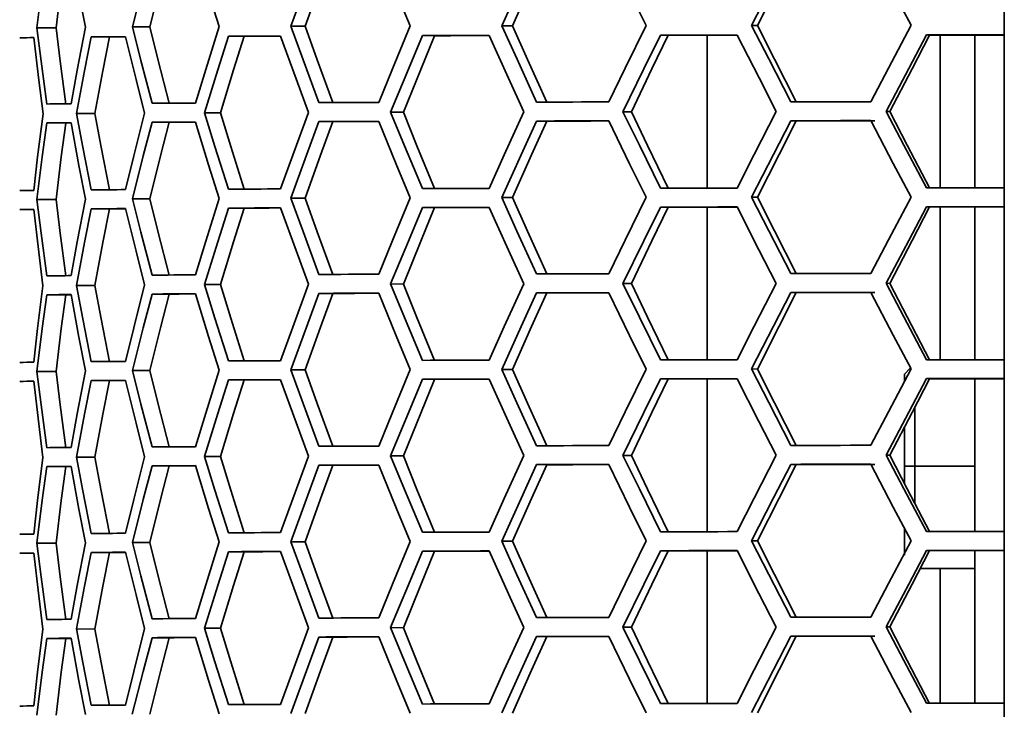
# Model space of a CAD drawing. Units: millimetres. Extents: x 15 to 415, y 5 to 292.
# Drawn here: x 45 to 49, y 150 to 153 of the extents above; entities that cross this region are included whole.
import ezdxf

# ---------------------------------------------------------------- set-up
doc = ezdxf.new("R2010")
doc.units = ezdxf.units.MM

msp = doc.modelspace()

# ---------------------------------------------------------------- linework, layer by layer
at = {"color": 7, "linetype": 'Continuous', "lineweight": 35}
for p, q in [((48.6117, 145.9293), (48.6124, 173.4384)), ((44.6766, 152.5063), (44.5973, 152.5063)), ((45.0653, 152.5095), (44.9932, 152.5096)), ((45.7108, 152.5123), (45.6507, 152.5125)), ((46.5707, 152.5145), (46.5264, 152.5147)), ((47.5885, 152.516), (47.5629, 152.5162)), ((44.898, 152.4678), (44.8228, 152.4679)), ((45.4575, 152.4707), (45.3926, 152.4709)), ((46.248, 152.4732), (46.1977, 152.4734)), ((47.2175, 152.4749), (47.1851, 152.4751)), ((47.3794, 151.8404), (47.3794, 152.4751)), ((48.3025, 152.4758), (48.2901, 152.4761)), ((48.3455, 151.8411), (48.3455, 152.4758)), ((48.4894, 151.8411), (48.4894, 152.4759)), ((44.8372, 152.1498), (44.7609, 152.1499)), ((45.3589, 152.1528), (45.2922, 152.153)), ((46.1181, 152.1553), (46.0654, 152.1555)), ((47.0649, 152.1572), (47.0297, 152.1574)), ((48.1371, 152.1582), (48.1217, 152.1585)), ((44.7168, 152.1105), (44.6382, 152.1106)), ((45.1456, 152.1137), (45.075, 152.1138)), ((45.826, 152.1164), (45.7679, 152.1166)), ((46.7131, 152.1185), (46.6714, 152.1187)), ((47.7488, 152.1199), (47.7262, 152.1201)), ((44.6765, 151.7925), (44.5973, 151.7926)), ((45.0653, 151.7957), (44.9932, 151.7959)), ((45.7108, 151.7986), (45.6506, 151.7987)), ((46.5707, 151.8008), (46.5264, 151.801)), ((47.5885, 151.8022), (47.5629, 151.8025)), ((44.898, 151.754), (44.8228, 151.7541)), ((45.4575, 151.757), (45.3926, 151.7571)), ((46.2479, 151.7594), (46.1977, 151.7596)), ((47.2175, 151.7612), (47.1851, 151.7614)), ((47.3794, 151.1266), (47.3794, 151.7614)), ((48.3024, 151.7621), (48.29, 151.7623)), ((48.3455, 151.1274), (48.3455, 151.7621)), ((48.4894, 151.1274), (48.4894, 151.7621)), ((44.8372, 151.436), (44.7609, 151.4361)), ((45.3589, 151.4391), (45.2922, 151.4392)), ((46.1181, 151.4416), (46.0654, 151.4418)), ((47.0649, 151.4434), (47.0297, 151.4437)), ((48.1371, 151.4445), (48.1216, 151.4447)), ((44.7167, 151.3968), (44.6382, 151.3969)), ((45.1456, 151.4), (45.075, 151.4001)), ((45.8259, 151.4027), (45.7679, 151.4029)), ((46.7131, 151.4048), (46.6714, 151.405)), ((47.7487, 151.4061), (47.7261, 151.4064)), ((46.5707, 151.087), (46.5264, 151.0872)), ((47.5885, 151.0885), (47.5629, 151.0887)), ((48.2237, 151.093), (48.198, 151.0673)), ((44.6765, 151.0788), (44.5973, 151.0789)), ((45.0653, 151.082), (44.9932, 151.0821)), ((45.7108, 151.0848), (45.6506, 151.085)), ((47.2175, 151.0474), (47.1851, 151.0476)), ((47.3794, 150.4129), (47.3794, 151.0476)), ((48.198, 151.0382), (48.198, 151.0673)), ((48.3024, 151.0483), (48.29, 151.0486)), ((48.4894, 150.4137), (48.4894, 151.0484)), ((44.898, 151.0403), (44.8228, 151.0404)), ((45.4575, 151.0433), (45.3926, 151.0434)), ((46.2479, 151.0457), (46.1976, 151.0459)), ((48.2405, 150.9333), (48.2405, 150.6848)), ((48.198, 150.6848), (48.198, 150.8495)), ((44.8372, 150.7223), (44.7609, 150.7224)), ((45.3589, 150.7253), (45.2922, 150.7255)), ((46.1181, 150.7279), (46.0654, 150.7281)), ((47.0649, 150.7297), (47.0296, 150.7299)), ((48.1371, 150.7308), (48.1216, 150.731)), ((44.7167, 150.6831), (44.6382, 150.6831)), ((45.1456, 150.6862), (45.075, 150.6863)), ((45.8259, 150.6889), (45.7678, 150.6891)), ((46.7131, 150.691), (46.6713, 150.6913)), ((47.7487, 150.6924), (47.7261, 150.6926)), ((48.198, 150.6127), (48.198, 150.6848)), ((48.198, 150.6848), (48.2405, 150.6848)), ((48.2405, 150.6848), (48.2405, 150.5314)), ((48.2405, 150.6848), (48.4894, 150.6848)), ((48.198, 150.3159), (48.198, 150.4278)), ((44.6765, 150.3651), (44.5972, 150.3651)), ((45.0653, 150.3683), (44.9932, 150.3684)), ((45.7108, 150.3711), (45.6506, 150.3712)), ((46.5707, 150.3733), (46.5263, 150.3735)), ((47.5884, 150.3747), (47.5629, 150.375)), ((44.898, 150.3265), (44.8228, 150.3266)), ((45.4574, 150.3295), (45.3926, 150.3297)), ((46.2479, 150.3319), (46.1976, 150.3321)), ((47.2175, 150.3337), (47.1851, 150.3339)), ((47.3794, 149.6991), (47.3794, 150.3339)), ((48.3024, 150.3346), (48.29, 150.3349)), ((48.4894, 149.6999), (48.4894, 150.3347)), ((48.2634, 150.2598), (48.4894, 150.2598)), ((48.3455, 149.6999), (48.3455, 150.2598)), ((44.8372, 150.0086), (44.7609, 150.0087)), ((45.3589, 150.0116), (45.2922, 150.0117)), ((46.1181, 150.0141), (46.0654, 150.0143)), ((47.0648, 150.016), (47.0296, 150.0162)), ((48.1371, 150.017), (48.1216, 150.0173)), ((44.7167, 149.9693), (44.6382, 149.9694)), ((45.1456, 149.9725), (45.0749, 149.9726)), ((45.8259, 149.9752), (45.7678, 149.9754)), ((46.713, 149.9773), (46.6713, 149.9775)), ((47.7487, 149.9787), (47.7261, 149.9789))]:
    msp.add_line(p, q, dxfattribs=at)
at = {"color": 7, "linetype": 'Continuous', "lineweight": 35, "flags": 128}
for points in [[(44.5973, 152.5063), (44.6194, 152.6844), (44.6382, 152.8243)], [(44.6766, 152.5063), (44.6983, 152.6843), (44.7168, 152.8243)], [(44.7389, 152.8253), (44.7716, 152.6478), (44.7985, 152.5083)], [(44.9932, 152.5096), (45.0383, 152.6877), (45.075, 152.8276)], [(45.0653, 152.5095), (45.1096, 152.6875), (45.1456, 152.8274)], [(45.2554, 152.8284), (45.3098, 152.6509), (45.3538, 152.5114)], [(45.6507, 152.5125), (45.7157, 152.6905), (45.7679, 152.8303)], [(45.7108, 152.5123), (45.7747, 152.6903), (45.826, 152.8302)], [(46.0162, 152.831), (46.0888, 152.6534), (46.1468, 152.5139)], [(46.5264, 152.5147), (46.6072, 152.6927), (46.6714, 152.8325)], [(46.5707, 152.5145), (46.65, 152.6924), (46.7131, 152.8323)], [(46.9712, 152.833), (47.0573, 152.6553), (47.1256, 152.5157)], [(47.5629, 152.5162), (47.6541, 152.6941), (47.7262, 152.8338)], [(47.5885, 152.516), (47.678, 152.6938), (47.7488, 152.8336)], [(48.0578, 152.8341), (48.1517, 152.6563), (48.2258, 152.5167)], [(44.6382, 152.1893), (44.6145, 152.3669), (44.5973, 152.5063)], [(44.7168, 152.1893), (44.6935, 152.3668), (44.6766, 152.5063)], [(44.7985, 152.5083), (44.7644, 152.3302), (44.7389, 152.1903)], [(45.075, 152.1926), (45.0285, 152.3701), (44.9932, 152.5096)], [(45.1456, 152.1924), (45.1, 152.37), (45.0653, 152.5095)], [(45.3538, 152.5114), (45.298, 152.3333), (45.2554, 152.1934)], [(45.7679, 152.1953), (45.7017, 152.3729), (45.6507, 152.5125)], [(45.826, 152.1952), (45.7609, 152.3728), (45.7108, 152.5123)], [(46.1468, 152.5139), (46.0731, 152.3359), (46.0161, 152.196)], [(46.6714, 152.1975), (46.5898, 152.3751), (46.5264, 152.5147)], [(46.7131, 152.1973), (46.633, 152.3749), (46.5707, 152.5145)], [(47.1256, 152.5157), (47.0388, 152.3378), (46.9712, 152.198)], [(47.7262, 152.1988), (47.6345, 152.3766), (47.5629, 152.5162)], [(47.7488, 152.1986), (47.6588, 152.3763), (47.5885, 152.516)], [(48.2258, 152.5167), (48.1316, 152.3388), (48.0578, 152.1991)], [(44.5838, 152.4655), (44.6047, 152.288), (44.6225, 152.1485)], [(44.7609, 152.1499), (44.7948, 152.3279), (44.8228, 152.4679)], [(44.8372, 152.1498), (44.8705, 152.3278), (44.898, 152.4678)], [(44.9646, 152.4688), (45.0085, 152.2913), (45.0443, 152.1518)], [(45.2922, 152.153), (45.3478, 152.331), (45.3926, 152.4709)], [(45.3589, 152.1528), (45.4135, 152.3308), (45.4575, 152.4707)], [(45.4575, 152.4707), (45.4829, 152.4708), (45.5087, 152.4709), (45.5348, 152.471), (45.5612, 152.4711), (45.5878, 152.4712), (45.6069, 152.4713)], [(45.6088, 152.4717), (45.6729, 152.2941), (45.7243, 152.1546)], [(46.0654, 152.1555), (46.139, 152.3335), (46.1977, 152.4734)], [(46.1181, 152.1553), (46.1903, 152.3333), (46.248, 152.4732)], [(46.1977, 152.4734), (46.2314, 152.4734), (46.2653, 152.4735), (46.2995, 152.4736), (46.3339, 152.4737), (46.3686, 152.4737), (46.4035, 152.4738), (46.4387, 152.4739), (46.474, 152.474)], [(46.248, 152.4732), (46.2811, 152.4732), (46.3144, 152.4733), (46.348, 152.4734), (46.3818, 152.4735), (46.4158, 152.4735), (46.4501, 152.4736), (46.4731, 152.4737)], [(46.474, 152.474), (46.5541, 152.2963), (46.6178, 152.1567)], [(47.0297, 152.1574), (47.1164, 152.3353), (47.1851, 152.4751)], [(47.0649, 152.1572), (47.15, 152.3351), (47.2175, 152.4749)], [(47.1851, 152.4751), (47.2244, 152.4752), (47.2638, 152.4752), (47.3034, 152.4753), (47.3431, 152.4753), (47.383, 152.4754), (47.423, 152.4754), (47.4632, 152.4754), (47.5035, 152.4755)], [(47.2175, 152.4749), (47.2561, 152.4749), (47.2948, 152.475), (47.3337, 152.475), (47.3727, 152.4751), (47.4118, 152.4751), (47.4511, 152.4752), (47.4906, 152.4752), (47.5033, 152.4752)], [(47.5035, 152.4755), (47.5943, 152.2978), (47.666, 152.1581)], [(48.1217, 152.1585), (48.2158, 152.3363), (48.2901, 152.4761)], [(48.1371, 152.1582), (48.2296, 152.3361), (48.3025, 152.4758)], [(48.2901, 152.4761), (48.3301, 152.4761), (48.3702, 152.4761), (48.4104, 152.4761), (48.4506, 152.4761), (48.4909, 152.4761), (48.5312, 152.4761), (48.5715, 152.4762), (48.6119, 152.4762)], [(48.3025, 152.4758), (48.341, 152.4758), (48.3796, 152.4758), (48.4182, 152.4759), (48.4569, 152.4759), (48.4956, 152.4759), (48.5343, 152.4759), (48.5731, 152.4759), (48.6119, 152.4759)], [(46.0161, 152.196), (45.9841, 152.196), (45.9524, 152.1959), (45.921, 152.1958), (45.8898, 152.1957), (45.8589, 152.1956), (45.8283, 152.1955), (45.7979, 152.1954), (45.7679, 152.1953)], [(46.9712, 152.198), (46.9331, 152.1979), (46.8951, 152.1978), (46.8573, 152.1978), (46.8197, 152.1977), (46.7823, 152.1977), (46.7452, 152.1976), (46.7082, 152.1975), (46.6714, 152.1975)], [(48.0578, 152.1991), (48.016, 152.1991), (47.9743, 152.199), (47.9327, 152.199), (47.8912, 152.199), (47.8498, 152.1989), (47.8085, 152.1989), (47.7673, 152.1989), (47.7262, 152.1988)], [(44.8228, 151.8329), (44.7874, 152.0104), (44.7609, 152.1499)], [(44.898, 151.8328), (44.8632, 152.0103), (44.8372, 152.1498)], [(45.0443, 152.1518), (44.999, 151.9737), (44.9646, 151.8338)], [(45.3926, 151.8359), (45.3358, 152.0134), (45.2922, 152.153)], [(45.4575, 151.8357), (45.4017, 152.0133), (45.3589, 152.1528)], [(45.7243, 152.1546), (45.659, 151.9765), (45.6088, 151.8367)], [(46.1977, 151.8384), (46.1231, 152.016), (46.0654, 152.1555)], [(46.2479, 151.8382), (46.1747, 152.0158), (46.1181, 152.1553)], [(46.6178, 152.1567), (46.5368, 151.9788), (46.474, 151.839)], [(47.1851, 151.8401), (47.0977, 152.0178), (47.0297, 152.1574)], [(47.2175, 151.8399), (47.1317, 152.0176), (47.0649, 152.1572)], [(47.666, 152.1581), (47.5747, 151.9803), (47.5035, 151.8405)], [(48.29, 151.8411), (48.1956, 152.0188), (48.1217, 152.1585)], [(48.3024, 151.8408), (48.2097, 152.0186), (48.1371, 152.1582)], [(44.6225, 152.1485), (44.6, 151.9704), (44.5838, 151.8305)], [(44.5973, 151.7926), (44.6194, 151.9707), (44.6382, 152.1106)], [(44.6765, 151.7925), (44.6983, 151.9706), (44.7168, 152.1105)], [(44.7168, 152.1105), (44.7278, 152.1107), (44.7369, 152.1108)], [(44.7389, 152.1116), (44.7715, 151.9341), (44.7985, 151.7946)], [(44.9932, 151.7959), (45.0383, 151.9739), (45.075, 152.1138)], [(45.0653, 151.7957), (45.1096, 151.9738), (45.1456, 152.1137)], [(45.1456, 152.1137), (45.1666, 152.1138), (45.1879, 152.1139), (45.2095, 152.114), (45.2315, 152.1141), (45.253, 152.1142)], [(45.2554, 152.1147), (45.3098, 151.9371), (45.3538, 151.7976)], [(45.6506, 151.7987), (45.7157, 151.9767), (45.7679, 152.1166)], [(45.7108, 151.7986), (45.7747, 151.9766), (45.826, 152.1164)], [(45.7679, 152.1166), (45.7979, 152.1167), (45.8283, 152.1168), (45.8589, 152.1169), (45.8898, 152.117), (45.921, 152.117), (45.9524, 152.1171), (45.9841, 152.1172), (46.0161, 152.1173)], [(45.826, 152.1164), (45.8555, 152.1165), (45.8852, 152.1166), (45.9153, 152.1167), (45.9456, 152.1168), (45.9763, 152.1169), (46.0071, 152.1169), (46.0148, 152.117)], [(46.0161, 152.1173), (46.0888, 151.9397), (46.1468, 151.8001)], [(46.5264, 151.801), (46.6072, 151.9789), (46.6714, 152.1187)], [(46.5707, 151.8008), (46.65, 151.9787), (46.7131, 152.1185)], [(46.6714, 152.1187), (46.7082, 152.1188), (46.7452, 152.1189), (46.7823, 152.1189), (46.8197, 152.119), (46.8573, 152.119), (46.8951, 152.1191), (46.9331, 152.1192), (46.9712, 152.1192)], [(46.7131, 152.1185), (46.7492, 152.1186), (46.7855, 152.1186), (46.822, 152.1187), (46.8588, 152.1188), (46.8957, 152.1188), (46.9327, 152.1189), (46.97, 152.1189), (46.9707, 152.1189)], [(46.9712, 152.1192), (47.0573, 151.9415), (47.1256, 151.8019)], [(47.5629, 151.8025), (47.6541, 151.9803), (47.7262, 152.1201)], [(47.5885, 151.8022), (47.678, 151.9801), (47.7488, 152.1199)], [(47.7262, 152.1201), (47.7673, 152.1201), (47.8085, 152.1202), (47.8498, 152.1202), (47.8912, 152.1202), (47.9327, 152.1203), (47.9743, 152.1203), (48.016, 152.1203), (48.0578, 152.1203)], [(47.7488, 152.1199), (47.7891, 152.1199), (47.8296, 152.1199), (47.8702, 152.12), (47.9108, 152.12), (47.9516, 152.12), (47.9924, 152.12), (48.0334, 152.1201), (48.0744, 152.1201)], [(48.0578, 152.1203), (48.1517, 151.9426), (48.2258, 151.8029)], [(46.474, 151.839), (46.4387, 151.8389), (46.4035, 151.8388), (46.3686, 151.8387), (46.3339, 151.8387), (46.2995, 151.8386), (46.2653, 151.8385), (46.2314, 151.8384), (46.1977, 151.8384)], [(47.5035, 151.8405), (47.4632, 151.8404), (47.423, 151.8404), (47.383, 151.8404), (47.3431, 151.8403), (47.3034, 151.8403), (47.2638, 151.8402), (47.2244, 151.8402), (47.1851, 151.8401)], [(48.6119, 151.8412), (48.5715, 151.8412), (48.5312, 151.8412), (48.4909, 151.8411), (48.4506, 151.8411), (48.4104, 151.8411), (48.3702, 151.8411), (48.3301, 151.8411), (48.29, 151.8411)], [(44.6382, 151.4756), (44.6145, 151.6531), (44.5973, 151.7926)], [(44.7167, 151.4755), (44.6935, 151.6531), (44.6765, 151.7925)], [(44.7985, 151.7946), (44.7644, 151.6165), (44.7389, 151.4766)], [(45.075, 151.4788), (45.0285, 151.6564), (44.9932, 151.7959)], [(45.1456, 151.4787), (45.0999, 151.6562), (45.0653, 151.7957)], [(45.3538, 151.7976), (45.298, 151.6196), (45.2554, 151.4797)], [(45.7679, 151.4816), (45.7016, 151.6592), (45.6506, 151.7987)], [(45.8259, 151.4814), (45.7609, 151.659), (45.7108, 151.7986)], [(46.1468, 151.8001), (46.0731, 151.6221), (46.0161, 151.4823)], [(46.6714, 151.4837), (46.5897, 151.6614), (46.5264, 151.801)], [(46.7131, 151.4835), (46.6329, 151.6612), (46.5707, 151.8008)], [(47.1256, 151.8019), (47.0388, 151.624), (46.9712, 151.4842)], [(47.7261, 151.4851), (47.6345, 151.6628), (47.5629, 151.8025)], [(47.7487, 151.4849), (47.6588, 151.6626), (47.5885, 151.8022)], [(48.2258, 151.8029), (48.1316, 151.6251), (48.0578, 151.4853)], [(44.5838, 151.7518), (44.6047, 151.5743), (44.6224, 151.4348)], [(44.7609, 151.4361), (44.7948, 151.6142), (44.8228, 151.7541)], [(44.8372, 151.436), (44.8705, 151.6141), (44.898, 151.754)], [(44.9646, 151.7551), (45.0085, 151.5775), (45.0443, 151.438)], [(45.2922, 151.4392), (45.3478, 151.6173), (45.3926, 151.7571)], [(45.3589, 151.4391), (45.4135, 151.6171), (45.4575, 151.757)], [(45.4575, 151.757), (45.4829, 151.7571), (45.5087, 151.7572), (45.5348, 151.7573), (45.5611, 151.7574), (45.5878, 151.7575), (45.6069, 151.7576)], [(45.6088, 151.7579), (45.6729, 151.5804), (45.7243, 151.4408)], [(46.0654, 151.4418), (46.139, 151.6198), (46.1977, 151.7596)], [(46.1181, 151.4416), (46.1903, 151.6196), (46.2479, 151.7594)], [(46.1977, 151.7596), (46.2314, 151.7597), (46.2653, 151.7598), (46.2995, 151.7598), (46.3339, 151.7599), (46.3686, 151.76), (46.4035, 151.7601), (46.4387, 151.7601), (46.474, 151.7602)], [(46.2479, 151.7594), (46.281, 151.7595), (46.3144, 151.7596), (46.3479, 151.7596), (46.3817, 151.7597), (46.4158, 151.7598), (46.4501, 151.7599), (46.4731, 151.7599)], [(46.474, 151.7602), (46.5541, 151.5826), (46.6177, 151.443)], [(47.0297, 151.4437), (47.1164, 151.6216), (47.1851, 151.7614)], [(47.0649, 151.4434), (47.15, 151.6214), (47.2175, 151.7612)], [(47.1851, 151.7614), (47.2244, 151.7614), (47.2638, 151.7615), (47.3034, 151.7615), (47.3431, 151.7616), (47.383, 151.7616), (47.423, 151.7617), (47.4632, 151.7617), (47.5035, 151.7618)], [(47.2175, 151.7612), (47.2561, 151.7612), (47.2948, 151.7613), (47.3336, 151.7613), (47.3726, 151.7613), (47.4118, 151.7614), (47.4511, 151.7614), (47.4905, 151.7615), (47.5033, 151.7615)], [(47.5035, 151.7618), (47.5942, 151.584), (47.666, 151.4444)], [(48.1216, 151.4447), (48.2158, 151.6226), (48.29, 151.7623)], [(48.1371, 151.4445), (48.2296, 151.6223), (48.3024, 151.7621)], [(48.29, 151.7623), (48.3301, 151.7623), (48.3702, 151.7624), (48.4104, 151.7624), (48.4506, 151.7624), (48.4909, 151.7624), (48.5312, 151.7624), (48.5715, 151.7624), (48.6118, 151.7624)], [(48.3024, 151.7621), (48.341, 151.7621), (48.3795, 151.7621), (48.4182, 151.7621), (48.4568, 151.7621), (48.4955, 151.7622), (48.5343, 151.7622), (48.5731, 151.7622), (48.6119, 151.7622)], [(46.0161, 151.4823), (45.9841, 151.4822), (45.9524, 151.4821), (45.9209, 151.482), (45.8898, 151.482), (45.8589, 151.4819), (45.8282, 151.4818), (45.7979, 151.4817), (45.7679, 151.4816)], [(46.9712, 151.4842), (46.933, 151.4842), (46.8951, 151.4841), (46.8573, 151.484), (46.8197, 151.484), (46.7823, 151.4839), (46.7451, 151.4839), (46.7082, 151.4838), (46.6714, 151.4837)], [(48.0578, 151.4853), (48.016, 151.4853), (47.9743, 151.4853), (47.9327, 151.4853), (47.8912, 151.4852), (47.8498, 151.4852), (47.8085, 151.4852), (47.7672, 151.4851), (47.7261, 151.4851)], [(44.6224, 151.4348), (44.6, 151.2567), (44.5838, 151.1168)], [(44.8228, 151.1191), (44.7874, 151.2966), (44.7609, 151.4361)], [(44.898, 151.119), (44.8632, 151.2966), (44.8372, 151.436)], [(45.0443, 151.438), (44.999, 151.26), (44.9646, 151.1201)], [(45.3926, 151.1221), (45.3357, 151.2997), (45.2922, 151.4392)], [(45.4575, 151.122), (45.4016, 151.2996), (45.3589, 151.4391)], [(45.7243, 151.4408), (45.659, 151.2628), (45.6088, 151.1229)], [(46.1976, 151.1246), (46.1231, 151.3022), (46.0654, 151.4418)], [(46.2479, 151.1244), (46.1747, 151.302), (46.1181, 151.4416)], [(46.6177, 151.443), (46.5368, 151.265), (46.474, 151.1252)], [(47.1851, 151.1264), (47.0977, 151.3041), (47.0297, 151.4437)], [(47.2175, 151.1262), (47.1317, 151.3038), (47.0649, 151.4434)], [(47.666, 151.4444), (47.5747, 151.2665), (47.5035, 151.1268)], [(48.29, 151.1273), (48.1956, 151.3051), (48.1216, 151.4447)], [(48.3024, 151.1271), (48.2097, 151.3048), (48.1371, 151.4445)], [(44.5973, 151.0789), (44.6194, 151.2569), (44.6382, 151.3969)], [(44.6765, 151.0788), (44.6983, 151.2569), (44.7167, 151.3968)], [(44.7167, 151.3968), (44.7278, 151.3969), (44.7369, 151.397)], [(44.7389, 151.3978), (44.7715, 151.2203), (44.7985, 151.0808)], [(44.9932, 151.0821), (45.0383, 151.2602), (45.075, 151.4001)], [(45.0653, 151.082), (45.1096, 151.2601), (45.1456, 151.4)], [(45.1456, 151.4), (45.1665, 151.4001), (45.1878, 151.4002), (45.2095, 151.4003), (45.2314, 151.4004), (45.253, 151.4005)], [(45.2554, 151.401), (45.3098, 151.2234), (45.3537, 151.0839)], [(45.6506, 151.085), (45.7157, 151.263), (45.7679, 151.4029)], [(45.7108, 151.0848), (45.7747, 151.2628), (45.8259, 151.4027)], [(45.7679, 151.4029), (45.7979, 151.4029), (45.8282, 151.403), (45.8589, 151.4031), (45.8898, 151.4032), (45.9209, 151.4033), (45.9524, 151.4034), (45.9841, 151.4035), (46.0161, 151.4036)], [(45.8259, 151.4027), (45.8554, 151.4028), (45.8852, 151.4029), (45.9153, 151.4029), (45.9456, 151.403), (45.9762, 151.4031), (46.0071, 151.4032), (46.0148, 151.4032)], [(46.0161, 151.4036), (46.0888, 151.226), (46.1468, 151.0864)], [(46.5264, 151.0872), (46.6071, 151.2652), (46.6714, 151.405)], [(46.5707, 151.087), (46.65, 151.265), (46.7131, 151.4048)], [(46.6714, 151.405), (46.7081, 151.4051), (46.7451, 151.4051), (46.7823, 151.4052), (46.8197, 151.4052), (46.8573, 151.4053), (46.8951, 151.4054), (46.933, 151.4054), (46.9712, 151.4055)], [(46.7131, 151.4048), (46.7492, 151.4048), (46.7855, 151.4049), (46.822, 151.405), (46.8587, 151.405), (46.8956, 151.4051), (46.9327, 151.4051), (46.97, 151.4052), (46.9707, 151.4052)], [(46.9712, 151.4055), (47.0573, 151.2278), (47.1255, 151.0882)], [(47.5629, 151.0887), (47.6541, 151.2666), (47.7261, 151.4064)], [(47.5885, 151.0885), (47.678, 151.2664), (47.7487, 151.4061)], [(47.7261, 151.4064), (47.7672, 151.4064), (47.8085, 151.4064), (47.8498, 151.4065), (47.8912, 151.4065), (47.9327, 151.4065), (47.9743, 151.4066), (48.016, 151.4066), (48.0578, 151.4066)], [(47.7487, 151.4061), (47.7891, 151.4062), (47.8296, 151.4062), (47.8701, 151.4062), (47.9108, 151.4063), (47.9516, 151.4063), (47.9924, 151.4063), (48.0334, 151.4063), (48.0744, 151.4064)], [(48.0578, 151.4066), (48.1517, 151.2289), (48.2257, 151.0892)], [(46.474, 151.1252), (46.4386, 151.1251), (46.4035, 151.1251), (46.3686, 151.125), (46.3339, 151.1249), (46.2995, 151.1249), (46.2653, 151.1248), (46.2313, 151.1247), (46.1976, 151.1246)], [(46.6714, 150.77), (46.5897, 150.9476), (46.5264, 151.0872)], [(46.7131, 150.7698), (46.6329, 150.9474), (46.5707, 151.087)], [(47.1255, 151.0882), (47.0387, 150.9103), (46.9712, 150.7705)], [(47.5035, 151.1268), (47.4632, 151.1267), (47.423, 151.1267), (47.383, 151.1266), (47.3431, 151.1266), (47.3034, 151.1265), (47.2638, 151.1265), (47.2243, 151.1264), (47.1851, 151.1264)], [(47.7261, 150.7714), (47.6345, 150.9491), (47.5629, 151.0887)], [(47.7487, 150.7711), (47.6587, 150.9488), (47.5885, 151.0885)], [(48.2257, 151.0892), (48.1315, 150.9113), (48.0578, 150.7716)], [(48.6118, 151.1274), (48.5715, 151.1274), (48.5311, 151.1274), (48.4908, 151.1274), (48.4506, 151.1274), (48.4104, 151.1274), (48.3702, 151.1274), (48.3301, 151.1273), (48.29, 151.1273)], [(44.6382, 150.7619), (44.6145, 150.9394), (44.5973, 151.0789)], [(44.7167, 150.7618), (44.6934, 150.9393), (44.6765, 151.0788)], [(44.7985, 151.0808), (44.7644, 150.9028), (44.7389, 150.7629)], [(45.075, 150.7651), (45.0285, 150.9426), (44.9932, 151.0821)], [(45.1456, 150.765), (45.0999, 150.9425), (45.0653, 151.082)], [(45.3537, 151.0839), (45.298, 150.9058), (45.2554, 150.766)], [(45.7679, 150.7679), (45.7016, 150.9454), (45.6506, 151.085)], [(45.8259, 150.7677), (45.7609, 150.9453), (45.7108, 151.0848)], [(46.1468, 151.0864), (46.0731, 150.9084), (46.0161, 150.7686)], [(46.1976, 151.0459), (46.2313, 151.046), (46.2653, 151.046), (46.2995, 151.0461), (46.3339, 151.0462), (46.3686, 151.0463), (46.4035, 151.0463), (46.4386, 151.0464), (46.474, 151.0465)], [(46.2479, 151.0457), (46.281, 151.0458), (46.3143, 151.0458), (46.3479, 151.0459), (46.3817, 151.046), (46.4158, 151.0461), (46.45, 151.0461), (46.4731, 151.0462)], [(46.474, 151.0465), (46.5541, 150.8688), (46.6177, 150.7293)], [(47.0296, 150.7299), (47.1163, 150.9079), (47.1851, 151.0476)], [(47.0649, 150.7297), (47.15, 150.9076), (47.2175, 151.0474)], [(47.1851, 151.0476), (47.2243, 151.0477), (47.2638, 151.0477), (47.3034, 151.0478), (47.3431, 151.0478), (47.383, 151.0479), (47.423, 151.0479), (47.4632, 151.048), (47.5035, 151.048)], [(47.2175, 151.0474), (47.256, 151.0475), (47.2947, 151.0475), (47.3336, 151.0476), (47.3726, 151.0476), (47.4118, 151.0477), (47.4511, 151.0477), (47.4905, 151.0477), (47.5033, 151.0478)], [(47.5035, 151.048), (47.5942, 150.8703), (47.666, 150.7307)], [(48.1216, 150.731), (48.2158, 150.9089), (48.29, 151.0486)], [(48.1371, 150.7308), (48.2295, 150.9086), (48.3024, 151.0483)], [(48.29, 151.0486), (48.3301, 151.0486), (48.3702, 151.0486), (48.4104, 151.0486), (48.4506, 151.0486), (48.4908, 151.0487), (48.5311, 151.0487), (48.5715, 151.0487), (48.6118, 151.0487)], [(48.3024, 151.0483), (48.3409, 151.0484), (48.3795, 151.0484), (48.4181, 151.0484), (48.4568, 151.0484), (48.4955, 151.0484), (48.5343, 151.0484), (48.573, 151.0484), (48.6119, 151.0484)], [(44.5838, 151.038), (44.6047, 150.8605), (44.6224, 150.721)], [(44.7609, 150.7224), (44.7948, 150.9005), (44.8228, 151.0404)], [(44.8372, 150.7223), (44.8705, 150.9004), (44.898, 151.0403)], [(44.9646, 151.0413), (45.0085, 150.8638), (45.0443, 150.7243)], [(45.2922, 150.7255), (45.3478, 150.9035), (45.3926, 151.0434)], [(45.3589, 150.7253), (45.4135, 150.9034), (45.4575, 151.0433)], [(45.4575, 151.0433), (45.4829, 151.0434), (45.5087, 151.0435), (45.5347, 151.0436), (45.5611, 151.0436), (45.5878, 151.0437), (45.6069, 151.0438)], [(45.6088, 151.0442), (45.6729, 150.8666), (45.7243, 150.7271)], [(46.0654, 150.7281), (46.1389, 150.906), (46.1976, 151.0459)], [(46.1181, 150.7279), (46.1903, 150.9058), (46.2479, 151.0457)], [(46.0161, 150.7686), (45.9841, 150.7685), (45.9524, 150.7684), (45.9209, 150.7683), (45.8897, 150.7682), (45.8588, 150.7681), (45.8282, 150.768), (45.7979, 150.7679), (45.7679, 150.7679)], [(46.9712, 150.7705), (46.933, 150.7704), (46.8951, 150.7704), (46.8573, 150.7703), (46.8197, 150.7703), (46.7823, 150.7702), (46.7451, 150.7701), (46.7081, 150.7701), (46.6714, 150.77)], [(48.0578, 150.7716), (48.016, 150.7716), (47.9743, 150.7716), (47.9327, 150.7715), (47.8912, 150.7715), (47.8498, 150.7715), (47.8084, 150.7714), (47.7672, 150.7714), (47.7261, 150.7714)], [(44.6224, 150.721), (44.6, 150.543), (44.5838, 150.403)], [(44.8228, 150.4054), (44.7874, 150.5829), (44.7609, 150.7224)], [(44.898, 150.4053), (44.8632, 150.5828), (44.8372, 150.7223)], [(45.0443, 150.7243), (44.9989, 150.5462), (44.9646, 150.4063)], [(45.3926, 150.4084), (45.3357, 150.586), (45.2922, 150.7255)], [(45.4574, 150.4083), (45.4016, 150.5858), (45.3589, 150.7253)], [(45.7243, 150.7271), (45.659, 150.5491), (45.6088, 150.4092)], [(46.1976, 150.4109), (46.1231, 150.5885), (46.0654, 150.7281)], [(46.2479, 150.4107), (46.1747, 150.5883), (46.1181, 150.7279)], [(46.6177, 150.7293), (46.5368, 150.5513), (46.474, 150.4115)], [(47.1851, 150.4126), (47.0977, 150.5903), (47.0296, 150.7299)], [(47.2175, 150.4124), (47.1317, 150.5901), (47.0649, 150.7297)], [(47.666, 150.7307), (47.5747, 150.5528), (47.5034, 150.413)], [(48.29, 150.4136), (48.1956, 150.5913), (48.1216, 150.731)], [(48.3024, 150.4133), (48.2097, 150.5911), (48.1371, 150.7308)], [(44.5972, 150.3651), (44.6194, 150.5432), (44.6382, 150.6831)], [(44.6765, 150.3651), (44.6983, 150.5431), (44.7167, 150.6831)], [(44.7167, 150.6831), (44.7277, 150.6832), (44.7369, 150.6833)], [(44.7389, 150.6841), (44.7715, 150.5066), (44.7985, 150.3671)], [(44.9932, 150.3684), (45.0383, 150.5464), (45.075, 150.6863)], [(45.0653, 150.3683), (45.1095, 150.5463), (45.1456, 150.6862)], [(45.1456, 150.6862), (45.1665, 150.6863), (45.1878, 150.6864), (45.2095, 150.6865), (45.2314, 150.6867), (45.253, 150.6868)], [(45.2554, 150.6872), (45.3098, 150.5097), (45.3537, 150.3701)], [(45.6506, 150.3712), (45.7157, 150.5493), (45.7678, 150.6891)], [(45.7108, 150.3711), (45.7747, 150.5491), (45.8259, 150.6889)], [(45.7678, 150.6891), (45.7979, 150.6892), (45.8282, 150.6893), (45.8588, 150.6894), (45.8897, 150.6895), (45.9209, 150.6896), (45.9524, 150.6897), (45.9841, 150.6897), (46.0161, 150.6898)], [(45.8259, 150.6889), (45.8554, 150.689), (45.8852, 150.6891), (45.9153, 150.6892), (45.9456, 150.6893), (45.9762, 150.6894), (46.0071, 150.6895), (46.0148, 150.6895)], [(46.0161, 150.6898), (46.0888, 150.5122), (46.1468, 150.3727)], [(46.5263, 150.3735), (46.6071, 150.5514), (46.6713, 150.6913)], [(46.5707, 150.3733), (46.65, 150.5512), (46.7131, 150.691)], [(46.6713, 150.6913), (46.7081, 150.6913), (46.7451, 150.6914), (46.7823, 150.6915), (46.8197, 150.6915), (46.8573, 150.6916), (46.895, 150.6916), (46.933, 150.6917), (46.9712, 150.6917)], [(46.7131, 150.691), (46.7492, 150.6911), (46.7855, 150.6912), (46.822, 150.6912), (46.8587, 150.6913), (46.8956, 150.6914), (46.9327, 150.6914), (46.97, 150.6915), (46.9706, 150.6915)], [(46.9712, 150.6917), (47.0573, 150.5141), (47.1255, 150.3745)], [(47.5629, 150.375), (47.6541, 150.5529), (47.7261, 150.6926)], [(47.5884, 150.3747), (47.678, 150.5526), (47.7487, 150.6924)], [(47.7261, 150.6926), (47.7672, 150.6927), (47.8084, 150.6927), (47.8497, 150.6927), (47.8912, 150.6928), (47.9327, 150.6928), (47.9743, 150.6928), (48.016, 150.6928), (48.0578, 150.6929)], [(47.7487, 150.6924), (47.7891, 150.6924), (47.8295, 150.6925), (47.8701, 150.6925), (47.9108, 150.6925), (47.9515, 150.6925), (47.9924, 150.6926), (48.0334, 150.6926), (48.0744, 150.6926)], [(48.0578, 150.6929), (48.1517, 150.5151), (48.2257, 150.3755)], [(46.474, 150.4115), (46.4386, 150.4114), (46.4035, 150.4113), (46.3686, 150.4113), (46.3339, 150.4112), (46.2995, 150.4111), (46.2653, 150.411), (46.2313, 150.411), (46.1976, 150.4109)], [(47.5034, 150.413), (47.4631, 150.413), (47.423, 150.4129), (47.383, 150.4129), (47.3431, 150.4128), (47.3033, 150.4128), (47.2637, 150.4127), (47.2243, 150.4127), (47.1851, 150.4126)], [(48.6118, 150.4137), (48.5715, 150.4137), (48.5311, 150.4137), (48.4908, 150.4137), (48.4506, 150.4137), (48.4104, 150.4136), (48.3702, 150.4136), (48.3301, 150.4136), (48.29, 150.4136)], [(44.6382, 150.0481), (44.6145, 150.2256), (44.5972, 150.3651)], [(44.7167, 150.0481), (44.6934, 150.2256), (44.6765, 150.3651)], [(44.7985, 150.3671), (44.7643, 150.189), (44.7389, 150.0491)], [(45.0749, 150.0513), (45.0284, 150.2289), (44.9932, 150.3684)], [(45.1456, 150.0512), (45.0999, 150.2288), (45.0653, 150.3683)], [(45.3537, 150.3701), (45.298, 150.1921), (45.2553, 150.0522)], [(45.7678, 150.0541), (45.7016, 150.2317), (45.6506, 150.3712)], [(45.8259, 150.0539), (45.7609, 150.2315), (45.7108, 150.3711)], [(46.1468, 150.3727), (46.0731, 150.1947), (46.0161, 150.0548)], [(46.6713, 150.0563), (46.5897, 150.2339), (46.5263, 150.3735)], [(46.713, 150.056), (46.6329, 150.2337), (46.5707, 150.3733)], [(47.1255, 150.3745), (47.0387, 150.1966), (46.9711, 150.0568)], [(47.7261, 150.0576), (47.6345, 150.2353), (47.5629, 150.375)], [(47.7487, 150.0574), (47.6587, 150.2351), (47.5884, 150.3747)], [(48.2257, 150.3755), (48.1315, 150.1976), (48.0578, 150.0579)], [(44.5838, 150.3243), (44.6046, 150.1468), (44.6224, 150.0073)], [(44.7609, 150.0087), (44.7948, 150.1867), (44.8228, 150.3266)], [(44.8372, 150.0086), (44.8705, 150.1866), (44.898, 150.3265)], [(44.9646, 150.3276), (45.0085, 150.15), (45.0443, 150.0105)], [(45.2922, 150.0117), (45.3478, 150.1898), (45.3926, 150.3297)], [(45.3589, 150.0116), (45.4134, 150.1896), (45.4574, 150.3295)], [(45.4574, 150.3295), (45.4829, 150.3296), (45.5086, 150.3297), (45.5347, 150.3298), (45.5611, 150.3299), (45.5878, 150.33), (45.6069, 150.3301)], [(45.6088, 150.3305), (45.6728, 150.1529), (45.7242, 150.0133)], [(46.0654, 150.0143), (46.1389, 150.1923), (46.1976, 150.3321)], [(46.1181, 150.0141), (46.1903, 150.1921), (46.2479, 150.3319)], [(46.1976, 150.3321), (46.2313, 150.3322), (46.2653, 150.3323), (46.2995, 150.3324), (46.3339, 150.3325), (46.3686, 150.3325), (46.4035, 150.3326), (46.4386, 150.3327), (46.474, 150.3327)], [(46.2479, 150.3319), (46.281, 150.332), (46.3143, 150.3321), (46.3479, 150.3322), (46.3817, 150.3323), (46.4158, 150.3323), (46.45, 150.3324), (46.4731, 150.3324)], [(46.474, 150.3327), (46.554, 150.1551), (46.6177, 150.0155)], [(47.0296, 150.0162), (47.1163, 150.1941), (47.1851, 150.3339)], [(47.0648, 150.016), (47.15, 150.1939), (47.2175, 150.3337)], [(47.1851, 150.3339), (47.2243, 150.334), (47.2637, 150.334), (47.3033, 150.3341), (47.3431, 150.3341), (47.3829, 150.3341), (47.423, 150.3342), (47.4631, 150.3342), (47.5034, 150.3343)], [(47.2175, 150.3337), (47.256, 150.3337), (47.2947, 150.3338), (47.3336, 150.3338), (47.3726, 150.3339), (47.4118, 150.3339), (47.4511, 150.334), (47.4905, 150.334), (47.5032, 150.334)], [(47.5034, 150.3343), (47.5942, 150.1566), (47.666, 150.0169)], [(48.1216, 150.0173), (48.2158, 150.1951), (48.29, 150.3349)], [(48.1371, 150.017), (48.2295, 150.1949), (48.3024, 150.3346)], [(48.29, 150.3349), (48.3301, 150.3349), (48.3702, 150.3349), (48.4104, 150.3349), (48.4506, 150.3349), (48.4908, 150.3349), (48.5311, 150.3349), (48.5714, 150.3349), (48.6118, 150.335)], [(48.3024, 150.3346), (48.3409, 150.3346), (48.3795, 150.3346), (48.4181, 150.3347), (48.4568, 150.3347), (48.4955, 150.3347), (48.5342, 150.3347), (48.573, 150.3347), (48.6118, 150.3347)], [(46.0161, 150.0548), (45.9841, 150.0547), (45.9524, 150.0547), (45.9209, 150.0546), (45.8897, 150.0545), (45.8588, 150.0544), (45.8282, 150.0543), (45.7979, 150.0542), (45.7678, 150.0541)], [(46.9711, 150.0568), (46.933, 150.0567), (46.895, 150.0566), (46.8573, 150.0566), (46.8197, 150.0565), (46.7823, 150.0565), (46.7451, 150.0564), (46.7081, 150.0563), (46.6713, 150.0563)], [(48.0578, 150.0579), (48.016, 150.0578), (47.9743, 150.0578), (47.9327, 150.0578), (47.8912, 150.0578), (47.8497, 150.0577), (47.8084, 150.0577), (47.7672, 150.0577), (47.7261, 150.0576)], [(44.6224, 150.0073), (44.6, 149.8292), (44.5838, 149.6893)], [(44.8228, 149.6916), (44.7874, 149.8692), (44.7609, 150.0087)], [(44.898, 149.6915), (44.8632, 149.8691), (44.8372, 150.0086)], [(45.0443, 150.0105), (44.9989, 149.8325), (44.9646, 149.6926)], [(45.3926, 149.6947), (45.3357, 149.8722), (45.2922, 150.0117)], [(45.4574, 149.6945), (45.4016, 149.8721), (45.3589, 150.0116)], [(45.7242, 150.0133), (45.659, 149.8353), (45.6087, 149.6955)], [(46.1976, 149.6971), (46.123, 149.8748), (46.0654, 150.0143)], [(46.2479, 149.6969), (46.1747, 149.8746), (46.1181, 150.0141)], [(46.6177, 150.0155), (46.5368, 149.8376), (46.474, 149.6977)], [(47.185, 149.6989), (47.0977, 149.8766), (47.0296, 150.0162)], [(47.2174, 149.6987), (47.1317, 149.8764), (47.0648, 150.016)], [(47.666, 150.0169), (47.5747, 149.8391), (47.5034, 149.6993)], [(48.29, 149.6999), (48.1956, 149.8776), (48.1216, 150.0173)], [(48.3024, 149.6996), (48.2097, 149.8774), (48.1371, 150.017)], [(44.5972, 149.6514), (44.6194, 149.8295), (44.6382, 149.9694)], [(44.6765, 149.6513), (44.6982, 149.8294), (44.7167, 149.9693)], [(44.7167, 149.9693), (44.7277, 149.9694), (44.7369, 149.9695)], [(44.7389, 149.9704), (44.7715, 149.7928), (44.7985, 149.6534)], [(44.9931, 149.6547), (45.0382, 149.8327), (45.0749, 149.9726)], [(45.0652, 149.6545), (45.1095, 149.8326), (45.1456, 149.9725)], [(45.1456, 149.9725), (45.1665, 149.9726), (45.1878, 149.9727), (45.2094, 149.9728), (45.2314, 149.9729), (45.2529, 149.973)], [(45.2553, 149.9735), (45.3098, 149.7959), (45.3537, 149.6564)], [(45.6506, 149.6575), (45.7157, 149.8355), (45.7678, 149.9754)], [(45.7108, 149.6573), (45.7747, 149.8353), (45.8259, 149.9752)], [(45.7678, 149.9754), (45.7979, 149.9755), (45.8282, 149.9756), (45.8588, 149.9757), (45.8897, 149.9757), (45.9209, 149.9758), (45.9524, 149.9759), (45.9841, 149.976), (46.0161, 149.9761)], [(45.8259, 149.9752), (45.8554, 149.9753), (45.8852, 149.9754), (45.9152, 149.9755), (45.9456, 149.9756), (45.9762, 149.9756), (46.0071, 149.9757), (46.0147, 149.9758)], [(46.0161, 149.9761), (46.0887, 149.7985), (46.1467, 149.6589)], [(46.5263, 149.6598), (46.6071, 149.8377), (46.6713, 149.9775)], [(46.5707, 149.6595), (46.65, 149.8375), (46.713, 149.9773)], [(46.6713, 149.9775), (46.7081, 149.9776), (46.7451, 149.9777), (46.7823, 149.9777), (46.8197, 149.9778), (46.8573, 149.9778), (46.895, 149.9779), (46.933, 149.978), (46.9711, 149.978)], [(46.713, 149.9773), (46.7492, 149.9774), (46.7855, 149.9774), (46.822, 149.9775), (46.8587, 149.9776), (46.8956, 149.9776), (46.9327, 149.9777), (46.97, 149.9777), (46.9706, 149.9777)], [(46.9711, 149.978), (47.0572, 149.8003), (47.1255, 149.6607)], [(47.5629, 149.6612), (47.654, 149.8391), (47.7261, 149.9789)], [(47.5884, 149.661), (47.6779, 149.8389), (47.7487, 149.9787)], [(47.7261, 149.9789), (47.7672, 149.9789), (47.8084, 149.979), (47.8497, 149.979), (47.8911, 149.979), (47.9327, 149.979), (47.9743, 149.9791), (48.016, 149.9791), (48.0578, 149.9791)], [(47.7487, 149.9787), (47.7891, 149.9787), (47.8295, 149.9787), (47.8701, 149.9787), (47.9108, 149.9788), (47.9515, 149.9788), (47.9924, 149.9788), (48.0333, 149.9789), (48.0744, 149.9789)], [(48.0578, 149.9791), (48.1517, 149.8014), (48.2257, 149.6617)], [(46.474, 149.6977), (46.4386, 149.6977), (46.4035, 149.6976), (46.3685, 149.6975), (46.3339, 149.6975), (46.2994, 149.6974), (46.2652, 149.6973), (46.2313, 149.6972), (46.1976, 149.6971)], [(47.5034, 149.6993), (47.4631, 149.6992), (47.423, 149.6992), (47.3829, 149.6992), (47.343, 149.6991), (47.3033, 149.6991), (47.2637, 149.699), (47.2243, 149.699), (47.185, 149.6989)], [(48.6118, 149.7), (48.5714, 149.7), (48.5311, 149.6999), (48.4908, 149.6999), (48.4506, 149.6999), (48.4103, 149.6999), (48.3702, 149.6999), (48.3301, 149.6999), (48.29, 149.6999)]]:
    msp.add_lwpolyline(points, dxfattribs=at)
at = {"color": 7, "linetype": 'Continuous', "lineweight": 35}
for centre, radius, start, end in [((44.6811, 145.2859), 7.1802, 90.77629, 91.24002), ((45.5926, 47.236), 105.2346, 90.341899, 90.419105), ((45.5653, 61.8025), 90.6677, 90.381298, 90.421655), ((46.8804, -220.7774), 373.2513, 90.195189, 90.228374), ((46.2202, -64.6416), 216.8372, 90.254944, 90.302614), ((45.0586, 114.5678), 37.6239, 90.4868, 90.64016), ((45.0586, 114.4891), 37.6239, 90.4868, 90.64016), ((46.2202, -64.7202), 216.837, 90.254944, 90.302614), ((44.6811, 144.6509), 7.1803, 90.77629, 91.24002), ((45.5926, 46.6009), 105.2348, 90.341899, 90.419105), ((46.8803, -221.4127), 373.2515, 90.195189, 90.228374), ((44.6811, 144.5722), 7.1802, 90.77629, 91.24002), ((45.5926, 46.5223), 105.2346, 90.341899, 90.419105), ((45.5652, 61.0887), 90.6677, 90.381298, 90.421655), ((46.8803, -221.4912), 373.2513, 90.195189, 90.228374), ((45.0586, 113.854), 37.6239, 90.4868, 90.64016), ((46.2202, -65.3554), 216.8372, 90.254944, 90.302614), ((45.0586, 113.7754), 37.6239, 90.4868, 90.64016), ((46.2202, -65.4339), 216.837, 90.254944, 90.302614), ((44.6811, 143.9372), 7.1803, 90.77629, 91.24002), ((45.5926, 45.8872), 105.2348, 90.341899, 90.419105), ((46.8803, -222.1264), 373.2515, 90.195189, 90.228374), ((44.6811, 143.8584), 7.1802, 90.77629, 91.24002), ((45.5926, 45.8086), 105.2346, 90.341899, 90.419105), ((45.5652, 60.375), 90.6677, 90.381298, 90.421655), ((46.8803, -222.2049), 373.2513, 90.195189, 90.228374), ((45.0586, 113.1403), 37.6239, 90.4868, 90.64016), ((46.2202, -66.0691), 216.8372, 90.254944, 90.302614), ((45.0586, 113.0616), 37.6239, 90.4868, 90.64016), ((46.2202, -66.1477), 216.837, 90.254944, 90.302614), ((44.6811, 143.2234), 7.1803, 90.77629, 91.24002), ((45.5925, 45.1734), 105.2348, 90.341899, 90.419105), ((46.8803, -222.8402), 373.2515, 90.195189, 90.228374), ((44.6811, 143.1447), 7.1802, 90.77629, 91.24002), ((45.5925, 45.0948), 105.2346, 90.341899, 90.419105), ((45.5652, 59.6613), 90.6677, 90.381298, 90.421655), ((46.8803, -222.9186), 373.2513, 90.195189, 90.228374), ((45.0585, 112.4265), 37.6239, 90.4868, 90.64016), ((46.2202, -66.7829), 216.8372, 90.254944, 90.302614), ((45.0585, 112.3479), 37.6239, 90.4868, 90.64016), ((46.2202, -66.8614), 216.837, 90.254944, 90.302614), ((44.6811, 142.5097), 7.1803, 90.77629, 91.24002), ((45.5925, 44.4597), 105.2348, 90.341899, 90.419105), ((46.8803, -223.5539), 373.2515, 90.195189, 90.228374)]:
    msp.add_arc(centre, radius, start, end, dxfattribs=at)

doc.saveas('drawing.dxf')
